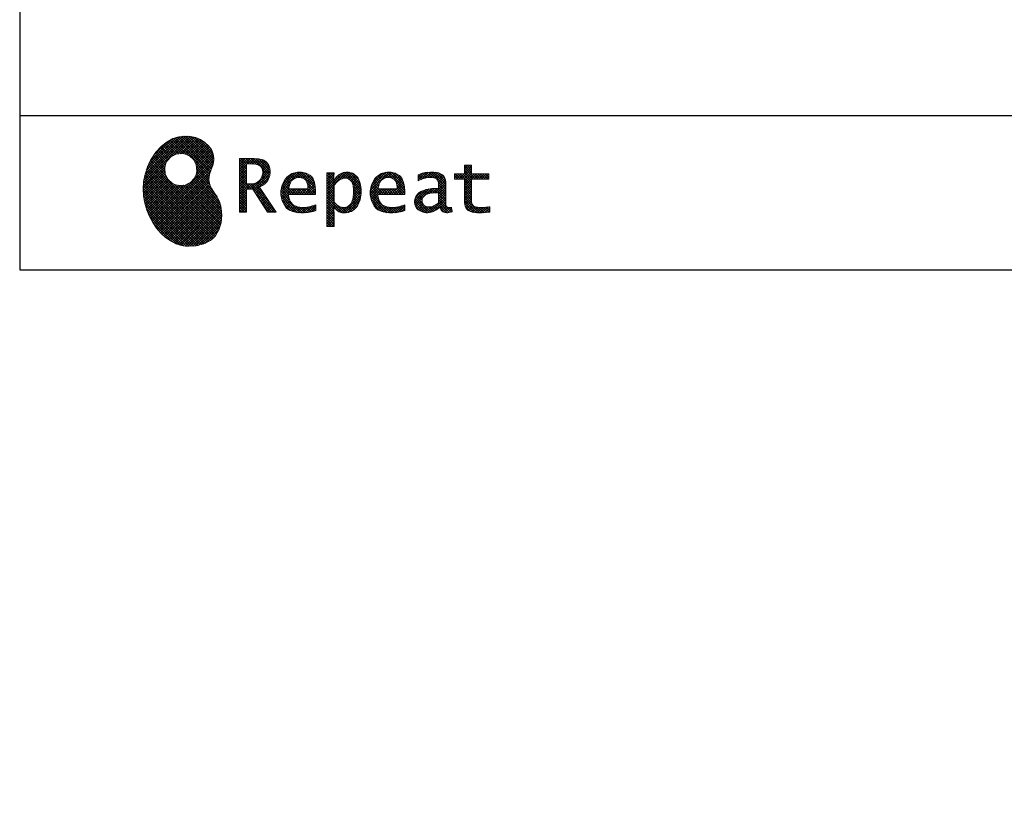
# Model space of a CAD drawing. Units: millimetres. Extents: x 210 to 6060, y -676 to 4222.
# Drawn here: x 210 to 1549, y -676 to 408 of the extents above; entities that cross this region are included whole.
import ezdxf

# ---------------------------------------------------------------- set-up
doc = ezdxf.new("R2010")
doc.units = ezdxf.units.MM
doc.header["$LTSCALE"] = 3.75
doc.layers.add('1', color=7, linetype='Continuous', lineweight=9)
doc.layers.add('128', color=7, linetype='Continuous', lineweight=9)
for name, color, linetype, lineweight, true_color in [('19', 52, 'Continuous', 9, 0xc0c000), ('2', 136, 'Continuous', 9, 0x008080), ('4', 56, 'Continuous', 9, 0x808000)]:
    doc.layers.add(name, color=color, linetype=linetype, lineweight=lineweight, true_color=true_color)
doc.styles.get("Standard").update_dxf_attribs({"font": 'txt', "bigfont": 'bigfont'})
doc.styles.add('ＭＳ ゴシック', font='txt')
doc.dimstyles.get("Standard").update_dxf_attribs({"dimtxt": 0.18, "dimasz": 0.18, "dimexe": 0.18, "dimexo": 0.0625, "dimgap": 0.09, "dimtad": 0, "dimtih": 1, "dimtoh": 1, "dimdec": 4, "dimzin": 0, "dimdsep": 46, "dimtxsty": 'Standard', "dimcen": 0.09, "dimadec": 0, "dimazin": 0, "dimtfac": 1, "dimtdec": 4, "dimtofl": 0, "dimtmove": 0, "dimatfit": 3, "dimfxl": 1, "dimtolj": 1, "dimtzin": 0, "dimarcsym": 0})
pattern_1 = [(45, (355508.818, 901.877), (-1.694074703, 1.694074703), []), (135, (355508.818, 901.877), (-1.694074703, -1.694074703), [])]

# ---------------------------------------------------------------- blocks, each defined once
blk = doc.blocks.new('_DOT')
at = {"color": 0}
blk.add_line((-0.5, 0), (-1, 0), dxfattribs=at)
at = {"color": 0, "const_width": 0.5}
blk.add_lwpolyline([(-0.25, 0, 1), (0.25, 0, 1)], format="xyb", close=True, dxfattribs=at)
blk = doc.blocks.new('Dim1')
at = {"layer": '2', "color": 136, "linetype": 'Continuous', "lineweight": 30, "true_color": 0x008080}
for p, q in [((1021.1, 1251.5), (706.1, 1251.5)), ((721.1, 777.5), (721.1, 1251.5)), ((786.1, 777.5), (706.1, 777.5))]:
    blk.add_line(p, q, dxfattribs=at)
at = {"layer": '2', "color": 136, "linetype": 'Continuous', "lineweight": 30, "true_color": 0x008080, "xscale": 9, "yscale": 9, "zscale": 9}
for p, rotation in [((721.1, 1251.5), 90.00000000000009), ((721.1, 777.5), 269.9999999999999)]:
    blk.add_blockref('_DOT', p, dxfattribs=dict(at, rotation=rotation))
at = {"layer": '2', "color": 136, "linetype": 'Continuous', "lineweight": 9, "true_color": 0x008080, "insert": (721.1, 1014.5), "char_height": 52.5, "width": 2171.522, "attachment_point": 8, "rotation": 90, "style": 'ＭＳ ゴシック'}
blk.add_mtext('排水位置 474', dxfattribs=at)
blk = doc.blocks.new('Dim53')
at = {"layer": '4', "color": 56, "linetype": 'Continuous', "lineweight": 30, "true_color": 0x808000}
for p, q in [((749.1, 1547.5), (420.4, 1547.5)), ((435.4, 777.5), (435.4, 1547.5)), ((786.1, 777.5), (420.4, 777.5))]:
    blk.add_line(p, q, dxfattribs=at)
at = {"layer": '4', "color": 56, "linetype": 'Continuous', "lineweight": 30, "true_color": 0x808000, "xscale": 9, "yscale": 9, "zscale": 9}
for p, rotation in [((435.4, 1547.5), 89.99999999999991), ((435.4, 777.5), 269.9999999999998)]:
    blk.add_blockref('_DOT', p, dxfattribs=dict(at, rotation=rotation))
at = {"layer": '4', "color": 56, "linetype": 'Continuous', "lineweight": 9, "true_color": 0x808000, "insert": (435.4, 1162.5), "char_height": 52.5, "width": 3677.239, "attachment_point": 8, "rotation": 90, "style": 'ＭＳ ゴシック'}
blk.add_mtext('一次電源接続位置 770', dxfattribs=at)
blk = doc.blocks.new('Dim54')
at = {"layer": '128', "color": 7, "linetype": 'Continuous', "lineweight": 30}
for p, q in [((857.1, 1265.5), (611.4, 1265.5)), ((626.4, 779.5), (626.4, 1265.5)), ((612.3, 779.5), (611.4, 779.5))]:
    blk.add_line(p, q, dxfattribs=at)
at = {"layer": '128', "color": 7, "linetype": 'Continuous', "lineweight": 30, "xscale": 9, "yscale": 9, "zscale": 9}
for p, rotation in [((626.4, 1265.5), 89.99999999999991), ((626.4, 779.5), 269.9999999999998)]:
    blk.add_blockref('_DOT', p, dxfattribs=dict(at, rotation=rotation))
at = {"layer": '128', "color": 7, "linetype": 'Continuous', "lineweight": 9, "insert": (626.4, 1022.5), "char_height": 52.5, "width": 3203.171, "attachment_point": 8, "rotation": 90, "style": 'ＭＳ ゴシック'}
blk.add_mtext('給水給湯位置\u3000486', dxfattribs=at)
blk = doc.blocks.new('G23')
at = {"layer": '19', "linetype": 'Continuous', "lineweight": 9}
h = blk.add_hatch(dxfattribs=at)
h.set_pattern_fill('', scale=0.066667, style=0, pattern_type=2)
h.set_pattern_definition(pattern_1)
h.paths.add_polyline_path([(466.9, 236.3), (462, 240.8), (456.1, 244.6), (449.5, 247.3), (442.2, 249), (434.6, 249.4), (426.6, 248.4), (418.5, 245.9), (410.5, 241.7), (402.8, 235.6), (395.4, 227.6), (390.1, 220), (388.6, 217.4), (387.2, 215), (383.8, 207.6), (380.5, 197.6), (378.6, 187.6), (378, 177.5), (378.6, 167.7), (380.3, 158), (383, 148.7), (386.6, 139.9), (391.1, 131.7), (396.3, 124.1), (402.1, 117.4), (408.5, 111.5), (415.3, 106.7), (422.4, 103), (429.9, 100.6), (435.5, 99.6), (437.4, 99.5), (440.6, 99.4), (450, 100), (460.7, 102.6), (469.4, 107.2), (476.3, 113.6), (481.1, 121.7), (484, 131.2), (484.8, 142), (484.2, 151), (483.6, 153.9), (483.3, 155.6), (481.6, 160.6), (478.4, 166.5), (474.8, 171.9), (471.4, 177.4), (468.7, 183.2), (467.4, 189.7), (468.1, 197.3), (470.4, 204.1), (471.5, 206.3), (472.3, 207.8), (473.8, 212.8), (474.3, 219.1), (473.2, 225.3), (470.7, 231)], flags=0)
h.paths.add_polyline_path([(450.2, 210.1), (446.3, 217.5), (441.5, 222.1), (439.6, 223.1), (437.8, 224.2), (431.3, 225.7), (422.9, 224.9), (415.5, 221), (410.9, 216.2), (409.9, 214.4), (408.9, 212.5), (407.3, 206), (408.1, 197.7), (412, 190.2), (416.8, 185.6), (418.6, 184.6), (420.5, 183.6), (427, 182), (435.3, 182.8), (442.8, 186.7), (447.4, 191.5), (448.4, 193.4), (449.4, 195.2), (451, 201.7)], flags=0)
h = blk.add_hatch(dxfattribs=at)
h.set_pattern_fill('', scale=0.066667, style=0, pattern_type=2)
h.set_pattern_definition(pattern_1)
h.paths.add_polyline_path([(550.3, 205.9), (548.8, 209.8), (548.3, 210.5), (547.9, 211.3), (545.3, 214.3), (542, 216.5), (541.2, 216.9), (540.5, 217.2), (535.3, 218.3), (528.7, 218.8), (526.5, 218.8), (508.8, 218.8), (508.8, 146), (518.6, 146), (518.6, 177), (527.3, 177), (547.3, 146), (559, 146), (536.3, 179.8), (537.3, 180.4), (540.3, 182.2), (543.5, 184.6), (546.1, 187.2), (547.6, 189.3), (548, 190), (548.5, 191), (550.2, 195.6), (550.9, 199.7), (550.9, 201), (550.9, 202.3)], flags=0)
h.paths.add_polyline_path([(540.6, 198.7), (540.6, 200.2), (540.6, 201), (540.2, 203.4), (539.4, 205.7), (539.2, 206.1), (539, 206.6), (537.4, 208.4), (535.3, 209.8), (534.8, 210), (534.2, 210.3), (530.7, 211.1), (526, 211.4), (524.5, 211.4), (518.6, 211.4), (518.6, 184.3), (523.7, 184.3), (524.6, 184.3), (527.6, 184.6), (531, 185.5), (533.9, 187), (535.8, 188.5), (536.3, 189.1), (537, 189.9), (539.5, 194.2)], flags=0)
h = blk.add_hatch(dxfattribs=at)
h.set_pattern_fill('', scale=0.066667, style=0, pattern_type=2)
h.set_pattern_definition(pattern_1)
h.paths.add_polyline_path([(848.3, 190.8), (848.3, 198.1), (824.6, 198.1), (824.6, 209.6), (814.9, 209.6), (814.9, 198.1), (801.6, 198.1), (801.6, 190.8), (814.9, 190.8), (814.9, 165.1), (814.9, 163.7), (815.1, 159.7), (815.6, 156), (815.7, 155.3), (815.9, 154.7), (817, 151.8), (818.8, 149.4), (819.2, 149), (819.9, 148.3), (825.4, 145.8), (832.8, 144.8), (835.3, 144.8), (838.5, 144.8), (848.2, 145.8), (849.4, 146), (849.4, 153.3), (848.4, 153.1), (840.4, 152.1), (837.4, 152.1), (836.1, 152.1), (832.1, 152.6), (831.6, 152.7), (831.2, 152.8), (829, 153.6), (827.2, 154.6), (826.9, 154.9), (826.7, 155.1), (825.2, 157), (825.1, 157.3), (825.1, 157.5), (824.8, 159.5), (824.6, 162.5), (824.6, 163.6), (824.6, 190.8)], flags=0)
h = blk.add_hatch(dxfattribs=at)
h.set_pattern_fill('', scale=0.066667, style=0, pattern_type=2)
h.set_pattern_definition(pattern_1)
h.paths.add_polyline_path([(606.5, 194.6), (605.5, 195.6), (599.6, 199), (593, 200.5), (590.8, 200.5), (588.2, 200.5), (580.4, 198.4), (573.5, 193.5), (572.3, 192.2), (571.2, 190.8), (567.1, 183), (565.4, 174.8), (565.4, 172.1), (565.4, 169.4), (567.1, 161.3), (571, 153.8), (572.2, 152.5), (573, 151.5), (576.1, 149.1), (581.1, 146.7), (587.1, 145.2), (592.4, 144.8), (594.1, 144.8), (596, 144.8), (600.9, 145.2), (601.5, 145.3), (602.1, 145.4), (608.2, 146.7), (608.9, 146.9), (609.1, 146.9), (610.5, 147.4), (612.3, 148), (612.7, 148.1), (612.7, 155.8), (611.2, 155.2), (603.7, 153), (597.5, 152.1), (595.4, 152.1), (593.6, 152.1), (588.1, 153.1), (582.9, 155.3), (582, 156), (581, 156.7), (577.6, 161.5), (575.8, 168.4), (575.7, 170.1), (612.4, 170.1), (612.4, 173.2), (612.4, 175), (612.1, 180.4), (610.9, 186.3), (609.1, 191.1), (607.3, 193.9)], flags=0)
h.paths.add_polyline_path([(601.2, 185.4), (600.1, 187.9), (599.1, 189.4), (598.6, 189.8), (598.1, 190.4), (594.7, 192.3), (591.1, 193.2), (589.9, 193.2), (588.6, 193.2), (584.7, 192.1), (581.1, 189.8), (580.5, 189.1), (579.9, 188.4), (577.5, 184.1), (576.1, 178.7), (576, 177.4), (602.1, 177.4), (602.1, 178.8), (602.1, 179.7), (601.9, 182.4)], flags=0)
h = blk.add_hatch(dxfattribs=at)
h.set_pattern_fill('', scale=0.066667, style=0, pattern_type=2)
h.set_pattern_definition(pattern_1)
h.paths.add_polyline_path([(674.6, 177.1), (673.3, 185.1), (670.3, 192.2), (669.4, 193.4), (668.5, 194.6), (663.2, 198.7), (657.1, 200.5), (655, 200.5), (653.8, 200.5), (650, 199.8), (646.2, 198.2), (645.5, 197.7), (644.7, 197.2), (641.3, 194.2), (638.2, 190.2), (637.6, 189.3), (637, 189.3), (637.6, 199.3), (627.8, 199.3), (627.8, 126.5), (637.6, 126.5), (637.6, 144.8), (637, 152.1), (637.6, 152.1), (638.2, 151.4), (641.2, 148.4), (644.2, 146.5), (644.8, 146.2), (645.4, 146), (648.4, 145.1), (651.2, 144.8), (652.2, 144.8), (653.3, 144.8), (656.8, 145.3), (660.5, 146.6), (661.2, 146.9), (661.9, 147.3), (665.2, 149.6), (668.1, 152.5), (668.6, 153.2), (669.6, 154.5), (673.1, 162.5), (674.6, 171.5), (674.6, 174.4)], flags=0)
h.paths.add_polyline_path([(664.3, 175.6), (663.5, 182.2), (661.6, 187.3), (661.1, 188), (660.5, 188.7), (657.5, 191.2), (654.1, 192.3), (653, 192.3), (652.1, 192.3), (649.5, 191.7), (646.2, 190.3), (645.5, 189.9), (644.8, 189.5), (641.5, 186.7), (638.2, 183), (637.6, 182.1), (637.6, 159.4), (638.1, 158.8), (641, 156.2), (643.7, 154.2), (644.3, 153.9), (644.8, 153.6), (647.6, 152.6), (650, 152.1), (650.9, 152.1), (652.1, 152.1), (655.9, 153.3), (659.6, 156.2), (660.2, 157), (660.9, 157.8), (663.3, 163.5), (664.3, 171), (664.3, 173.4)], flags=0)
h = blk.add_hatch(dxfattribs=at)
h.set_pattern_fill('', scale=0.066667, style=0, pattern_type=2)
h.set_pattern_definition(pattern_1)
h.paths.add_polyline_path([(727.8, 194.6), (726.8, 195.6), (720.9, 199), (714.3, 200.5), (712.1, 200.5), (709.6, 200.5), (701.8, 198.4), (694.8, 193.5), (693.7, 192.2), (692.5, 190.8), (688.5, 183), (686.7, 174.8), (686.7, 172.1), (686.7, 169.4), (688.4, 161.3), (692.4, 153.8), (693.5, 152.5), (694.4, 151.5), (697.4, 149.1), (702.4, 146.7), (708.4, 145.2), (713.7, 144.8), (715.5, 144.8), (717.3, 144.8), (722.2, 145.2), (722.8, 145.3), (723.4, 145.4), (729.6, 146.7), (730.2, 146.9), (730.4, 146.9), (731.8, 147.4), (733.6, 148), (734.1, 148.1), (734.1, 155.8), (732.5, 155.2), (725, 153), (718.8, 152.1), (716.8, 152.1), (715, 152.1), (709.5, 153.1), (704.2, 155.3), (703.3, 156), (702.3, 156.7), (698.9, 161.5), (697.2, 168.4), (697.1, 170.1), (733.8, 170.1), (733.8, 173.2), (733.8, 175), (733.4, 180.4), (732.3, 186.3), (730.4, 191.1), (728.6, 193.9)], flags=0)
h.paths.add_polyline_path([(722.6, 185.4), (721.5, 187.9), (720.4, 189.4), (720, 189.8), (719.4, 190.4), (716.1, 192.3), (712.4, 193.2), (711.2, 193.2), (710, 193.2), (706.1, 192.1), (702.5, 189.8), (701.8, 189.1), (701.2, 188.4), (698.8, 184.1), (697.5, 178.7), (697.4, 177.4), (723.4, 177.4), (723.4, 178.8), (723.4, 179.7), (723.2, 182.4)], flags=0)
h = blk.add_hatch(dxfattribs=at)
h.set_pattern_fill('', scale=0.066667, style=0, pattern_type=2)
h.set_pattern_definition(pattern_1)
h.paths.add_polyline_path([(785.9, 195.9), (785.2, 196.7), (780.1, 199.4), (773.4, 200.5), (771.2, 200.5), (769, 200.5), (763.1, 199.9), (762.4, 199.8), (761.7, 199.7), (757.7, 198.7), (752.9, 197.2), (751.9, 196.8), (751.9, 188.5), (752.8, 189), (757.1, 190.9), (760.9, 192.1), (761.5, 192.3), (762.2, 192.4), (767.4, 193.2), (769.2, 193.2), (770.3, 193.2), (773.3, 192.8), (773.6, 192.7), (774, 192.6), (777.1, 191), (777.4, 190.8), (777.6, 190.6), (779.2, 188), (779.3, 187.7), (779.4, 187.4), (779.8, 185.6), (779.9, 183.4), (779.9, 182.7), (779.9, 178.2), (774, 178.2), (771.2, 178.2), (762.9, 176.9), (755.7, 173.9), (754.5, 173), (753.6, 172.4), (751.3, 170.2), (749, 167.1), (747.7, 163.6), (747.2, 160.7), (747.2, 159.8), (747.2, 159), (747.5, 156.7), (748.5, 153.9), (750, 151.4), (751.5, 149.6), (752.1, 149.2), (752.9, 148.5), (757.5, 146.1), (762.4, 145.1), (764, 145.1), (765, 145.1), (768.2, 145.5), (771.7, 146.4), (772.4, 146.7), (773.1, 147), (776.8, 148.9), (780.7, 151.8), (781.5, 152.4), (781.8, 151.7), (783.3, 148.5), (785.2, 146.6), (785.6, 146.4), (786.1, 146.1), (788.3, 145.4), (790.4, 145.1), (791.1, 145.1), (791.9, 145.1), (794.2, 145.5), (797.7, 146.4), (798.5, 146.6), (797.6, 152.4), (797.3, 152.4), (795.8, 152.1), (794.9, 152), (794.6, 152), (794, 152), (792.5, 152.4), (792.3, 152.4), (792.1, 152.5), (790.8, 153.6), (790.7, 153.7), (790.6, 153.9), (789.8, 155.9), (789.8, 156.1), (789.8, 156.4), (789.6, 159.3), (789.6, 160.2), (789.6, 182.6), (789.6, 183.6), (789.5, 186.8), (789.1, 189.8), (788.9, 190.3), (788.8, 190.8), (787.8, 193.2), (786.3, 195.5)], flags=0)
h.paths.add_polyline_path([(779.9, 158.7), (779.9, 172.2), (777, 172.2), (774.8, 172.2), (768.2, 171.5), (762.8, 169.8), (762, 169.3), (761.5, 168.9), (760, 167.7), (758.5, 165.8), (757.6, 163.7), (757.3, 162), (757.3, 161.4), (757.3, 160.6), (757.9, 158.2), (759.2, 155.8), (759.6, 155.4), (760, 155), (762.5, 153.5), (765.5, 152.9), (766.5, 152.9), (767.3, 152.9), (769.7, 153.2), (772.5, 154.1), (773.1, 154.3), (773.6, 154.6), (776.4, 156.2), (779.3, 158.3)], flags=0)
at = {"layer": '19', "color": 52, "linetype": 'Continuous', "lineweight": 9, "true_color": 0xc0c000}
for p, q in [((410.5, 241.7), (402.8, 235.6)), ((418.5, 245.9), (410.5, 241.7)), ((426.6, 248.4), (418.5, 245.9)), ((434.6, 249.4), (426.6, 248.4)), ((442.2, 249), (434.6, 249.4)), ((449.5, 247.3), (442.2, 249)), ((456.1, 244.6), (449.5, 247.3)), ((462, 240.8), (456.1, 244.6)), ((402.8, 235.6), (395.4, 227.6)), ((466.9, 236.3), (462, 240.8)), ((470.7, 231), (466.9, 236.3)), ((473.2, 225.3), (470.7, 231)), ((387.2, 215), (383.8, 207.6)), ((388.6, 217.4), (387.2, 215)), ((390.1, 220), (388.6, 217.4)), ((395.4, 227.6), (390.1, 220)), ((408.9, 212.5), (409.9, 214.4)), ((409.9, 214.4), (410.9, 216.2)), ((410.9, 216.2), (415.5, 221)), ((415.5, 221), (422.9, 224.9)), ((422.9, 224.9), (431.3, 225.7)), ((431.3, 225.7), (437.8, 224.2)), ((437.8, 224.2), (439.6, 223.1)), ((439.6, 223.1), (441.5, 222.1)), ((441.5, 222.1), (446.3, 217.5)), ((446.3, 217.5), (450.2, 210.1)), ((474.3, 219.1), (473.2, 225.3)), ((473.8, 212.8), (474.3, 219.1)), ((526.5, 218.8), (508.8, 218.8)), ((508.8, 218.8), (508.8, 146)), ((528.7, 218.8), (526.5, 218.8)), ((535.3, 218.3), (528.7, 218.8)), ((540.5, 217.2), (535.3, 218.3)), ((541.2, 216.9), (540.5, 217.2)), ((542, 216.5), (541.2, 216.9)), ((545.3, 214.3), (542, 216.5)), ((547.9, 211.3), (545.3, 214.3)), ((383.8, 207.6), (380.5, 197.6)), ((407.3, 206), (408.9, 212.5)), ((408.1, 197.7), (407.3, 206)), ((451, 201.7), (449.4, 195.2)), ((450.2, 210.1), (451, 201.7)), ((468.1, 197.3), (470.4, 204.1)), ((470.4, 204.1), (471.5, 206.3)), ((471.5, 206.3), (472.3, 207.8)), ((472.3, 207.8), (473.8, 212.8)), ((518.6, 211.4), (524.5, 211.4)), ((518.6, 184.3), (518.6, 211.4)), ((524.5, 211.4), (526, 211.4)), ((526, 211.4), (530.7, 211.1)), ((530.7, 211.1), (534.2, 210.3)), ((534.2, 210.3), (534.8, 210)), ((534.8, 210), (535.3, 209.8)), ((535.3, 209.8), (537.4, 208.4)), ((537.4, 208.4), (539, 206.6)), ((539, 206.6), (539.2, 206.1)), ((539.2, 206.1), (539.4, 205.7)), ((539.4, 205.7), (540.2, 203.4)), ((540.2, 203.4), (540.6, 201)), ((540.6, 201), (540.6, 200.2)), ((548.3, 210.5), (547.9, 211.3)), ((548.8, 209.8), (548.3, 210.5)), ((550.3, 205.9), (548.8, 209.8)), ((550.9, 202.3), (550.3, 205.9)), ((550.9, 201), (550.9, 202.3)), ((550.9, 199.7), (550.9, 201)), ((814.9, 198.1), (814.9, 209.6)), ((814.9, 209.6), (824.6, 209.6)), ((824.6, 209.6), (824.6, 198.1)), ((378.6, 187.6), (378, 177.5)), ((380.5, 197.6), (378.6, 187.6)), ((412, 190.2), (408.1, 197.7)), ((416.8, 185.6), (412, 190.2)), ((447.4, 191.5), (442.8, 186.7)), ((448.4, 193.4), (447.4, 191.5)), ((449.4, 195.2), (448.4, 193.4)), ((467.4, 189.7), (468.1, 197.3)), ((468.7, 183.2), (467.4, 189.7)), ((535.8, 188.5), (533.9, 187)), ((536.3, 189.1), (535.8, 188.5)), ((537, 189.9), (536.3, 189.1)), ((539.5, 194.2), (537, 189.9)), ((540.6, 198.7), (539.5, 194.2)), ((540.6, 200.2), (540.6, 198.7)), ((546.1, 187.2), (547.6, 189.3)), ((547.6, 189.3), (548, 190)), ((548, 190), (548.5, 191)), ((548.5, 191), (550.2, 195.6)), ((550.2, 195.6), (550.9, 199.7)), ((571.2, 190.8), (567.1, 183)), ((572.3, 192.2), (571.2, 190.8)), ((573.5, 193.5), (572.3, 192.2)), ((580.4, 198.4), (573.5, 193.5)), ((577.5, 184.1), (579.9, 188.4)), ((579.9, 188.4), (580.5, 189.1)), ((588.2, 200.5), (580.4, 198.4)), ((580.5, 189.1), (581.1, 189.8)), ((581.1, 189.8), (584.7, 192.1)), ((584.7, 192.1), (588.6, 193.2)), ((590.8, 200.5), (588.2, 200.5)), ((588.6, 193.2), (589.9, 193.2)), ((589.9, 193.2), (591.1, 193.2)), ((593, 200.5), (590.8, 200.5)), ((591.1, 193.2), (594.7, 192.3)), ((599.6, 199), (593, 200.5)), ((594.7, 192.3), (598.1, 190.4)), ((598.1, 190.4), (598.6, 189.8)), ((598.6, 189.8), (599.1, 189.4)), ((599.1, 189.4), (600.1, 187.9)), ((605.5, 195.6), (599.6, 199)), ((600.1, 187.9), (601.2, 185.4)), ((606.5, 194.6), (605.5, 195.6)), ((607.3, 193.9), (606.5, 194.6)), ((609.1, 191.1), (607.3, 193.9)), ((610.9, 186.3), (609.1, 191.1)), ((637.6, 199.3), (627.8, 199.3)), ((627.8, 199.3), (627.8, 126.5)), ((637, 189.3), (637.6, 199.3)), ((637.6, 189.3), (637, 189.3)), ((638.2, 190.2), (637.6, 189.3)), ((641.3, 194.2), (638.2, 190.2)), ((644.7, 197.2), (641.3, 194.2)), ((641.5, 186.7), (644.8, 189.5)), ((645.5, 197.7), (644.7, 197.2)), ((644.8, 189.5), (645.5, 189.9)), ((646.2, 198.2), (645.5, 197.7)), ((645.5, 189.9), (646.2, 190.3)), ((650, 199.8), (646.2, 198.2)), ((646.2, 190.3), (649.5, 191.7)), ((649.5, 191.7), (652.1, 192.3)), ((653.8, 200.5), (650, 199.8)), ((652.1, 192.3), (653, 192.3)), ((653, 192.3), (654.1, 192.3)), ((655, 200.5), (653.8, 200.5)), ((654.1, 192.3), (657.5, 191.2)), ((657.1, 200.5), (655, 200.5)), ((663.2, 198.7), (657.1, 200.5)), ((657.5, 191.2), (660.5, 188.7)), ((660.5, 188.7), (661.1, 188)), ((661.1, 188), (661.6, 187.3)), ((668.5, 194.6), (663.2, 198.7)), ((669.4, 193.4), (668.5, 194.6)), ((670.3, 192.2), (669.4, 193.4)), ((673.3, 185.1), (670.3, 192.2)), ((692.5, 190.8), (688.5, 183)), ((693.7, 192.2), (692.5, 190.8)), ((694.8, 193.5), (693.7, 192.2)), ((701.8, 198.4), (694.8, 193.5)), ((698.8, 184.1), (701.2, 188.4)), ((701.2, 188.4), (701.8, 189.1)), ((709.6, 200.5), (701.8, 198.4)), ((701.8, 189.1), (702.5, 189.8)), ((702.5, 189.8), (706.1, 192.1)), ((706.1, 192.1), (710, 193.2)), ((712.1, 200.5), (709.6, 200.5)), ((710, 193.2), (711.2, 193.2)), ((711.2, 193.2), (712.4, 193.2)), ((714.3, 200.5), (712.1, 200.5)), ((712.4, 193.2), (716.1, 192.3)), ((720.9, 199), (714.3, 200.5)), ((716.1, 192.3), (719.4, 190.4)), ((719.4, 190.4), (720, 189.8)), ((720, 189.8), (720.4, 189.4)), ((720.4, 189.4), (721.5, 187.9)), ((726.8, 195.6), (720.9, 199)), ((721.5, 187.9), (722.6, 185.4)), ((727.8, 194.6), (726.8, 195.6)), ((728.6, 193.9), (727.8, 194.6)), ((730.4, 191.1), (728.6, 193.9)), ((732.3, 186.3), (730.4, 191.1)), ((752.9, 197.2), (751.9, 196.8)), ((751.9, 196.8), (751.9, 188.5)), ((751.9, 188.5), (752.8, 189)), ((752.8, 189), (757.1, 190.9)), ((757.7, 198.7), (752.9, 197.2)), ((757.1, 190.9), (760.9, 192.1)), ((761.7, 199.7), (757.7, 198.7)), ((760.9, 192.1), (761.5, 192.3)), ((761.5, 192.3), (762.2, 192.4)), ((762.4, 199.8), (761.7, 199.7)), ((762.2, 192.4), (767.4, 193.2)), ((763.1, 199.9), (762.4, 199.8)), ((769, 200.5), (763.1, 199.9)), ((767.4, 193.2), (769.2, 193.2)), ((771.2, 200.5), (769, 200.5)), ((769.2, 193.2), (770.3, 193.2)), ((770.3, 193.2), (773.3, 192.8)), ((773.4, 200.5), (771.2, 200.5)), ((773.3, 192.8), (773.6, 192.7)), ((780.1, 199.4), (773.4, 200.5)), ((773.6, 192.7), (774, 192.6)), ((774, 192.6), (777.1, 191)), ((777.1, 191), (777.4, 190.8)), ((777.4, 190.8), (777.6, 190.6)), ((777.6, 190.6), (779.2, 188)), ((779.2, 188), (779.3, 187.7)), ((779.3, 187.7), (779.4, 187.4)), ((785.2, 196.7), (780.1, 199.4)), ((785.9, 195.9), (785.2, 196.7)), ((786.3, 195.5), (785.9, 195.9)), ((787.8, 193.2), (786.3, 195.5)), ((788.8, 190.8), (787.8, 193.2)), ((788.9, 190.3), (788.8, 190.8)), ((789.1, 189.8), (788.9, 190.3)), ((789.5, 186.8), (789.1, 189.8)), ((801.6, 190.8), (801.6, 198.1)), ((801.6, 198.1), (814.9, 198.1)), ((814.9, 190.8), (801.6, 190.8)), ((814.9, 165.1), (814.9, 190.8)), ((824.6, 198.1), (848.3, 198.1)), ((848.3, 190.8), (824.6, 190.8)), ((824.6, 190.8), (824.6, 163.6)), ((848.3, 198.1), (848.3, 190.8)), ((378, 177.5), (378.6, 167.7)), ((418.6, 184.6), (416.8, 185.6)), ((420.5, 183.6), (418.6, 184.6)), ((427, 182), (420.5, 183.6)), ((435.3, 182.8), (427, 182)), ((442.8, 186.7), (435.3, 182.8)), ((471.4, 177.4), (468.7, 183.2)), ((474.8, 171.9), (471.4, 177.4)), ((523.7, 184.3), (518.6, 184.3)), ((518.6, 146), (518.6, 177)), ((518.6, 177), (527.3, 177)), ((524.6, 184.3), (523.7, 184.3)), ((527.6, 184.6), (524.6, 184.3)), ((527.3, 177), (547.3, 146)), ((531, 185.5), (527.6, 184.6)), ((533.9, 187), (531, 185.5)), ((536.3, 179.8), (537.3, 180.4)), ((559, 146), (536.3, 179.8)), ((537.3, 180.4), (540.3, 182.2)), ((540.3, 182.2), (543.5, 184.6)), ((543.5, 184.6), (546.1, 187.2)), ((567.1, 183), (565.4, 174.8)), ((565.4, 174.8), (565.4, 172.1)), ((576, 177.4), (576.1, 178.7)), ((602.1, 177.4), (576, 177.4)), ((576.1, 178.7), (577.5, 184.1)), ((601.2, 185.4), (601.9, 182.4)), ((601.9, 182.4), (602.1, 179.7)), ((602.1, 179.7), (602.1, 178.8)), ((602.1, 178.8), (602.1, 177.4)), ((612.1, 180.4), (610.9, 186.3)), ((612.4, 175), (612.1, 180.4)), ((612.4, 173.2), (612.4, 175)), ((637.6, 182.1), (638.2, 183)), ((637.6, 159.4), (637.6, 182.1)), ((638.2, 183), (641.5, 186.7)), ((661.6, 187.3), (663.5, 182.2)), ((663.5, 182.2), (664.3, 175.6)), ((664.3, 175.6), (664.3, 173.4)), ((674.6, 177.1), (673.3, 185.1)), ((674.6, 174.4), (674.6, 177.1)), ((674.6, 171.5), (674.6, 174.4)), ((688.5, 183), (686.7, 174.8)), ((686.7, 174.8), (686.7, 172.1)), ((697.4, 177.4), (697.5, 178.7)), ((723.4, 177.4), (697.4, 177.4)), ((697.5, 178.7), (698.8, 184.1)), ((722.6, 185.4), (723.2, 182.4)), ((723.2, 182.4), (723.4, 179.7)), ((723.4, 179.7), (723.4, 178.8)), ((723.4, 178.8), (723.4, 177.4)), ((733.4, 180.4), (732.3, 186.3)), ((733.8, 175), (733.4, 180.4)), ((733.8, 173.2), (733.8, 175)), ((762.9, 176.9), (755.7, 173.9)), ((771.2, 178.2), (762.9, 176.9)), ((774, 178.2), (771.2, 178.2)), ((779.9, 178.2), (774, 178.2)), ((779.4, 187.4), (779.8, 185.6)), ((779.8, 185.6), (779.9, 183.4)), ((779.9, 183.4), (779.9, 182.7)), ((779.9, 182.7), (779.9, 178.2)), ((789.6, 183.6), (789.5, 186.8)), ((789.6, 182.6), (789.6, 183.6)), ((789.6, 160.2), (789.6, 182.6)), ((378.6, 167.7), (380.3, 158)), ((478.4, 166.5), (474.8, 171.9)), ((481.6, 160.6), (478.4, 166.5)), ((565.4, 172.1), (565.4, 169.4)), ((565.4, 169.4), (567.1, 161.3)), ((567.1, 161.3), (571, 153.8)), ((575.8, 168.4), (575.7, 170.1)), ((575.7, 170.1), (612.4, 170.1)), ((577.6, 161.5), (575.8, 168.4)), ((581, 156.7), (577.6, 161.5)), ((612.4, 170.1), (612.4, 173.2)), ((663.3, 163.5), (660.9, 157.8)), ((664.3, 171), (663.3, 163.5)), ((664.3, 173.4), (664.3, 171)), ((669.6, 154.5), (673.1, 162.5)), ((673.1, 162.5), (674.6, 171.5)), ((686.7, 172.1), (686.7, 169.4)), ((686.7, 169.4), (688.4, 161.3)), ((688.4, 161.3), (692.4, 153.8)), ((697.2, 168.4), (697.1, 170.1)), ((697.1, 170.1), (733.8, 170.1)), ((698.9, 161.5), (697.2, 168.4)), ((702.3, 156.7), (698.9, 161.5)), ((733.8, 170.1), (733.8, 173.2)), ((747.7, 163.6), (747.2, 160.7)), ((747.2, 160.7), (747.2, 159.8)), ((749, 167.1), (747.7, 163.6)), ((751.3, 170.2), (749, 167.1)), ((753.6, 172.4), (751.3, 170.2)), ((754.5, 173), (753.6, 172.4)), ((755.7, 173.9), (754.5, 173)), ((757.3, 162), (757.6, 163.7)), ((757.3, 161.4), (757.3, 162)), ((757.3, 160.6), (757.3, 161.4)), ((757.6, 163.7), (758.5, 165.8)), ((758.5, 165.8), (760, 167.7)), ((760, 167.7), (761.5, 168.9)), ((761.5, 168.9), (762, 169.3)), ((762, 169.3), (762.8, 169.8)), ((762.8, 169.8), (768.2, 171.5)), ((768.2, 171.5), (774.8, 172.2)), ((774.8, 172.2), (777, 172.2)), ((777, 172.2), (779.9, 172.2)), ((779.9, 172.2), (779.9, 158.7)), ((814.9, 163.7), (814.9, 165.1)), ((815.1, 159.7), (814.9, 163.7)), ((824.6, 163.6), (824.6, 162.5)), ((824.6, 162.5), (824.8, 159.5)), ((380.3, 158), (383, 148.7)), ((383, 148.7), (386.6, 139.9)), ((483.3, 155.6), (481.6, 160.6)), ((483.6, 153.9), (483.3, 155.6)), ((484.2, 151), (483.6, 153.9)), ((484.8, 142), (484.2, 151)), ((571, 153.8), (572.2, 152.5)), ((572.2, 152.5), (573, 151.5)), ((573, 151.5), (576.1, 149.1)), ((576.1, 149.1), (581.1, 146.7)), ((582, 156), (581, 156.7)), ((582.9, 155.3), (582, 156)), ((588.1, 153.1), (582.9, 155.3)), ((593.6, 152.1), (588.1, 153.1)), ((595.4, 152.1), (593.6, 152.1)), ((597.5, 152.1), (595.4, 152.1)), ((603.7, 153), (597.5, 152.1)), ((611.2, 155.2), (603.7, 153)), ((609.1, 146.9), (610.5, 147.4)), ((610.5, 147.4), (612.3, 148)), ((612.7, 155.8), (611.2, 155.2)), ((612.3, 148), (612.7, 148.1)), ((612.7, 148.1), (612.7, 155.8)), ((637.6, 144.8), (637, 152.1)), ((637, 152.1), (637.6, 152.1)), ((638.1, 158.8), (637.6, 159.4)), ((637.6, 152.1), (638.2, 151.4)), ((641, 156.2), (638.1, 158.8)), ((638.2, 151.4), (641.2, 148.4)), ((643.7, 154.2), (641, 156.2)), ((641.2, 148.4), (644.2, 146.5)), ((644.3, 153.9), (643.7, 154.2)), ((644.8, 153.6), (644.3, 153.9)), ((647.6, 152.6), (644.8, 153.6)), ((650, 152.1), (647.6, 152.6)), ((650.9, 152.1), (650, 152.1)), ((652.1, 152.1), (650.9, 152.1)), ((655.9, 153.3), (652.1, 152.1)), ((659.6, 156.2), (655.9, 153.3)), ((660.2, 157), (659.6, 156.2)), ((660.9, 157.8), (660.2, 157)), ((661.9, 147.3), (665.2, 149.6)), ((665.2, 149.6), (668.1, 152.5)), ((668.1, 152.5), (668.6, 153.2)), ((668.6, 153.2), (669.6, 154.5)), ((692.4, 153.8), (693.5, 152.5)), ((693.5, 152.5), (694.4, 151.5)), ((694.4, 151.5), (697.4, 149.1)), ((697.4, 149.1), (702.4, 146.7)), ((703.3, 156), (702.3, 156.7)), ((704.2, 155.3), (703.3, 156)), ((709.5, 153.1), (704.2, 155.3)), ((715, 152.1), (709.5, 153.1)), ((716.8, 152.1), (715, 152.1)), ((718.8, 152.1), (716.8, 152.1)), ((725, 153), (718.8, 152.1)), ((732.5, 155.2), (725, 153)), ((730.4, 146.9), (731.8, 147.4)), ((731.8, 147.4), (733.6, 148)), ((734.1, 155.8), (732.5, 155.2)), ((733.6, 148), (734.1, 148.1)), ((734.1, 148.1), (734.1, 155.8)), ((747.2, 159.8), (747.2, 159)), ((747.2, 159), (747.5, 156.7)), ((747.5, 156.7), (748.5, 153.9)), ((748.5, 153.9), (750, 151.4)), ((750, 151.4), (751.5, 149.6)), ((751.5, 149.6), (752.1, 149.2)), ((752.1, 149.2), (752.9, 148.5)), ((752.9, 148.5), (757.5, 146.1)), ((757.9, 158.2), (757.3, 160.6)), ((759.2, 155.8), (757.9, 158.2)), ((759.6, 155.4), (759.2, 155.8)), ((760, 155), (759.6, 155.4)), ((762.5, 153.5), (760, 155)), ((765.5, 152.9), (762.5, 153.5)), ((766.5, 152.9), (765.5, 152.9)), ((767.3, 152.9), (766.5, 152.9)), ((769.7, 153.2), (767.3, 152.9)), ((772.5, 154.1), (769.7, 153.2)), ((773.1, 154.3), (772.5, 154.1)), ((773.6, 154.6), (773.1, 154.3)), ((773.1, 147), (776.8, 148.9)), ((776.4, 156.2), (773.6, 154.6)), ((779.3, 158.3), (776.4, 156.2)), ((776.8, 148.9), (780.7, 151.8)), ((779.9, 158.7), (779.3, 158.3)), ((780.7, 151.8), (781.5, 152.4)), ((781.5, 152.4), (781.8, 151.7)), ((781.8, 151.7), (783.3, 148.5)), ((783.3, 148.5), (785.2, 146.6)), ((789.6, 159.3), (789.6, 160.2)), ((789.8, 156.4), (789.6, 159.3)), ((789.8, 156.1), (789.8, 156.4)), ((789.8, 155.9), (789.8, 156.1)), ((790.6, 153.9), (789.8, 155.9)), ((790.7, 153.7), (790.6, 153.9)), ((790.8, 153.6), (790.7, 153.7)), ((792.1, 152.5), (790.8, 153.6)), ((792.3, 152.4), (792.1, 152.5)), ((792.5, 152.4), (792.3, 152.4)), ((794, 152), (792.5, 152.4)), ((794.6, 152), (794, 152)), ((794.9, 152), (794.6, 152)), ((795.8, 152.1), (794.9, 152)), ((797.3, 152.4), (795.8, 152.1)), ((797.6, 152.4), (797.3, 152.4)), ((798.5, 146.6), (797.6, 152.4)), ((815.6, 156), (815.1, 159.7)), ((815.7, 155.3), (815.6, 156)), ((815.9, 154.7), (815.7, 155.3)), ((817, 151.8), (815.9, 154.7)), ((818.8, 149.4), (817, 151.8)), ((819.2, 149), (818.8, 149.4)), ((819.9, 148.3), (819.2, 149)), ((825.4, 145.8), (819.9, 148.3)), ((824.8, 159.5), (825.1, 157.5)), ((825.1, 157.5), (825.1, 157.3)), ((825.1, 157.3), (825.2, 157)), ((825.2, 157), (826.7, 155.1)), ((826.7, 155.1), (826.9, 154.9)), ((826.9, 154.9), (827.2, 154.6)), ((827.2, 154.6), (829, 153.6)), ((829, 153.6), (831.2, 152.8)), ((831.2, 152.8), (831.6, 152.7)), ((831.6, 152.7), (832.1, 152.6)), ((832.1, 152.6), (836.1, 152.1)), ((836.1, 152.1), (837.4, 152.1)), ((837.4, 152.1), (840.4, 152.1)), ((840.4, 152.1), (848.4, 153.1)), ((848.4, 153.1), (849.4, 153.3)), ((849.4, 153.3), (849.4, 146)), ((386.6, 139.9), (391.1, 131.7)), ((484, 131.2), (484.8, 142)), ((508.8, 146), (518.6, 146)), ((547.3, 146), (559, 146)), ((581.1, 146.7), (587.1, 145.2)), ((587.1, 145.2), (592.4, 144.8)), ((592.4, 144.8), (594.1, 144.8)), ((594.1, 144.8), (596, 144.8)), ((596, 144.8), (600.9, 145.2)), ((600.9, 145.2), (601.5, 145.3)), ((601.5, 145.3), (602.1, 145.4)), ((602.1, 145.4), (608.2, 146.7)), ((608.2, 146.7), (608.9, 146.9)), ((608.9, 146.9), (609.1, 146.9)), ((637.6, 126.5), (637.6, 144.8)), ((644.2, 146.5), (644.8, 146.2)), ((644.8, 146.2), (645.4, 146)), ((645.4, 146), (648.4, 145.1)), ((648.4, 145.1), (651.2, 144.8)), ((651.2, 144.8), (652.2, 144.8)), ((652.2, 144.8), (653.3, 144.8)), ((653.3, 144.8), (656.8, 145.3)), ((656.8, 145.3), (660.5, 146.6)), ((660.5, 146.6), (661.2, 146.9)), ((661.2, 146.9), (661.9, 147.3)), ((702.4, 146.7), (708.4, 145.2)), ((708.4, 145.2), (713.7, 144.8)), ((713.7, 144.8), (715.5, 144.8)), ((715.5, 144.8), (717.3, 144.8)), ((717.3, 144.8), (722.2, 145.2)), ((722.2, 145.2), (722.8, 145.3)), ((722.8, 145.3), (723.4, 145.4)), ((723.4, 145.4), (729.6, 146.7)), ((729.6, 146.7), (730.2, 146.9)), ((730.2, 146.9), (730.4, 146.9)), ((757.5, 146.1), (762.4, 145.1)), ((762.4, 145.1), (764, 145.1)), ((764, 145.1), (765, 145.1)), ((765, 145.1), (768.2, 145.5)), ((768.2, 145.5), (771.7, 146.4)), ((771.7, 146.4), (772.4, 146.7)), ((772.4, 146.7), (773.1, 147)), ((785.2, 146.6), (785.6, 146.4)), ((785.6, 146.4), (786.1, 146.1)), ((786.1, 146.1), (788.3, 145.4)), ((788.3, 145.4), (790.4, 145.1)), ((790.4, 145.1), (791.1, 145.1)), ((791.1, 145.1), (791.9, 145.1)), ((791.9, 145.1), (794.2, 145.5)), ((794.2, 145.5), (797.7, 146.4)), ((797.7, 146.4), (798.5, 146.6)), ((832.8, 144.8), (825.4, 145.8)), ((835.3, 144.8), (832.8, 144.8)), ((838.5, 144.8), (835.3, 144.8)), ((848.2, 145.8), (838.5, 144.8)), ((849.4, 146), (848.2, 145.8)), ((391.1, 131.7), (396.3, 124.1)), ((396.3, 124.1), (402.1, 117.4)), ((476.3, 113.6), (481.1, 121.7)), ((481.1, 121.7), (484, 131.2)), ((627.8, 126.5), (637.6, 126.5)), ((402.1, 117.4), (408.5, 111.5)), ((408.5, 111.5), (415.3, 106.7)), ((460.7, 102.6), (469.4, 107.2)), ((469.4, 107.2), (476.3, 113.6)), ((415.3, 106.7), (422.4, 103)), ((422.4, 103), (429.9, 100.6)), ((429.9, 100.6), (435.5, 99.6)), ((435.5, 99.6), (437.4, 99.5)), ((437.4, 99.5), (440.6, 99.4)), ((440.6, 99.4), (450, 100)), ((450, 100), (460.7, 102.6))]:
    blk.add_line(p, q, dxfattribs=at)

msp = doc.modelspace()

# ---------------------------------------------------------------- linework, layer by layer
at = {"layer": '1', "color": 7, "linetype": 'Continuous', "lineweight": 30}
for p, q in [((210, 4222.5), (210, 67.5)), ((210, 277.5), (6060, 277.5)), ((210, 67.5), (6060, 67.5))]:
    msp.add_line(p, q, dxfattribs=at)

# ---------------------------------------------------------------- block references
msp.add_blockref('G23', (0, 0))

# ---------------------------------------------------------------- dimensions: what is measured, and where the dimension line sits
at = {"layer": '128', "color": 7, "linetype": 'Continuous', "lineweight": 30}
dim = msp.add_linear_dim(base=(626.405, 1265.496), p1=(627.28, 779.496), p2=(872.111, 1265.496), angle=90, text='給<>', dimstyle='Standard', override={"dimscale": 1, "dimtxt": 52.5, "dimasz": 9, "dimexe": 15, "dimexo": 15, "dimgap": 0, "dimtad": 1, "dimtih": 0, "dimtoh": 0, "dimdec": 2, "dimzin": 8, "dimtxsty": 'ＭＳ ゴシック', "dimblk1": 'DOT', "dimblk2": 'DOT', "dimsah": 1, "dimse1": 0, "dimse2": 0, "dimtix": 0, "dimtofl": 1, "dimtmove": 1, "dimatfit": 2, "dimtzin": 8}, dxfattribs=at)
dim.commit()
dim.dimension.update_dxf_attribs({"geometry": 'Dim54', "text_midpoint": (626.405, 1022.496), "dimtype": 160})
at = {"layer": '2', "color": 136, "linetype": 'Continuous', "lineweight": 30, "true_color": 0x008080}
dim = msp.add_linear_dim(base=(721.111, 1251.5), p1=(801.111, 777.5), p2=(1036.111, 1251.5), angle=90, text='排<>', dimstyle='Standard', override={"dimscale": 1, "dimtxt": 52.5, "dimasz": 9, "dimexe": 15, "dimexo": 15, "dimgap": 0, "dimtad": 1, "dimtih": 0, "dimtoh": 0, "dimdec": 2, "dimzin": 8, "dimtxsty": 'ＭＳ ゴシック', "dimblk1": 'DOT', "dimblk2": 'DOT', "dimsah": 1, "dimse1": 0, "dimse2": 0, "dimtix": 0, "dimtofl": 1, "dimtmove": 1, "dimatfit": 2, "dimtzin": 8}, dxfattribs=at)
dim.commit()
dim.dimension.update_dxf_attribs({"geometry": 'Dim1', "text_midpoint": (721.111, 1014.5), "dimtype": 160})
at = {"layer": '4', "color": 56, "linetype": 'Continuous', "lineweight": 30, "true_color": 0x808000}
dim = msp.add_linear_dim(base=(435.448, 1547.5), p1=(801.111, 777.5), p2=(764.111, 1547.5), angle=90, text='一<>', dimstyle='Standard', override={"dimscale": 1, "dimtxt": 52.5, "dimasz": 9, "dimexe": 15, "dimexo": 15, "dimgap": 0, "dimtad": 1, "dimtih": 0, "dimtoh": 0, "dimdec": 2, "dimzin": 8, "dimtxsty": 'ＭＳ ゴシック', "dimblk1": 'DOT', "dimblk2": 'DOT', "dimsah": 1, "dimse1": 0, "dimse2": 0, "dimtix": 0, "dimtofl": 1, "dimtmove": 1, "dimatfit": 2, "dimtzin": 8}, dxfattribs=at)
dim.commit()
dim.dimension.update_dxf_attribs({"geometry": 'Dim53', "text_midpoint": (435.448, 1162.5), "dimtype": 160})

doc.saveas('drawing.dxf')
